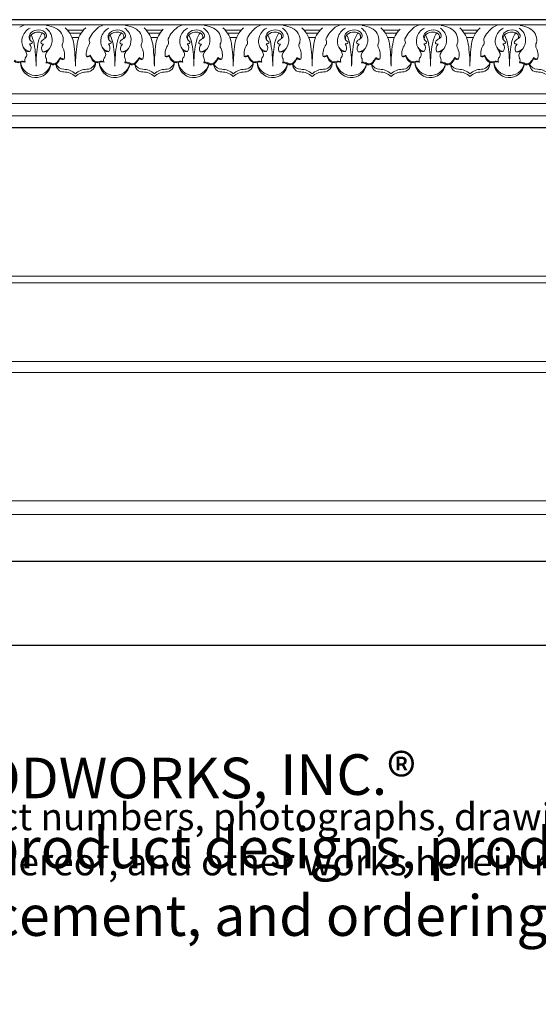
# Model space of a CAD drawing. Extents: x 0.4 to 42.2, y -1 to 24.5.
# Drawn here: x 11.9 to 16.7, y -1 to 8.1 of the extents above; entities that cross this region are included whole.
import ezdxf

# ---------------------------------------------------------------- set-up
doc = ezdxf.new("R2010")
doc.units = 0
doc.header["$MEASUREMENT"] = 0
for name, color, linetype, lineweight in [('09 Fills', 7, 'Continuous', 9), ('18 Background', 7, 'Continuous', 18), ('25 Foreground', 7, 'Continuous', 25), ('25 Text', 7, 'Continuous', 25), ('25 Text @ 2', 7, 'Continuous', 25), ('25 Text @ 3', 7, 'Continuous', 25)]:
    doc.layers.add(name, color=color, linetype=linetype, lineweight=lineweight)
doc.styles.add('White River', font='TCM_____.TTF', dxfattribs={"height": 0.09375})

# ---------------------------------------------------------------- blocks, each defined once
blk = doc.blocks.new('*U6')
at = {"layer": '25 Text @ 2', "insert": (0.8732, 1.3355), "char_height": 0.25, "attachment_point": 1, "style": 'White River'}
blk.add_mtext_dynamic_manual_height_columns('©1989 - 2015 WHITE RIVER HARDWOODS-WOODWORKS, INC.{\\H1.0833x;®\\H0.92311x; \\PCopyright claimed to the extent and creative product designs, product numbers, photographs, drawings, text, the selection, coordination, arrangement, organization, placement, and ordering thereof, and other works herein reproduced. All rights reserved.}', width=20.665715, gutter_width=0.9375, heights=[1.7117], dxfattribs=at)
at = {"layer": '25 Text @ 3', "insert": (0.8732, 1.3355), "char_height": 0.375, "attachment_point": 1, "style": 'White River'}
blk.add_mtext_dynamic_manual_height_columns('©1989 - 2015 WHITE RIVER HARDWOODS-WOODWORKS, INC.{\\H1.0833x;®\\H0.92311x; \\PCopyright claimed to the extent and creative product designs, product numbers, photographs, drawings, text, the selection, coordination, arrangement, organization, placement, and ordering thereof, and other works herein reproduced. All rights reserved.}', width=30.998573, gutter_width=1.4062, heights=[2.5676], dxfattribs=at)

msp = doc.modelspace()

# ---------------------------------------------------------------- linework, layer by layer
at = {"layer": '09 Fills'}
for p, q in [((12.3375, 8.0237), (12.4884, 8.0237)), ((13.0664, 8.0237), (13.2173, 8.0237)), ((13.7953, 8.0237), (13.9462, 8.0237)), ((14.5242, 8.0237), (14.675, 8.0237)), ((15.2531, 8.0237), (15.4039, 8.0237)), ((15.9819, 8.0237), (16.1328, 8.0237)), ((12.3602, 7.9946), (12.4656, 7.9946)), ((12.3814, 7.955), (12.4442, 7.955)), ((13.0891, 7.9946), (13.1945, 7.9946)), ((13.1103, 7.955), (13.1731, 7.955)), ((13.818, 7.9946), (13.9234, 7.9946)), ((13.8391, 7.955), (13.902, 7.955)), ((14.5469, 7.9946), (14.6523, 7.9946)), ((14.568, 7.955), (14.6308, 7.955)), ((15.2758, 7.9946), (15.3812, 7.9946)), ((15.2969, 7.955), (15.3597, 7.955)), ((16.0046, 7.9946), (16.1101, 7.9946)), ((16.0258, 7.955), (16.0886, 7.955)), ((12.2725, 7.7693), (12.2732, 7.761)), ((12.5482, 7.7826), (12.5509, 7.7908)), ((13.0014, 7.7693), (13.0021, 7.761)), ((13.277, 7.7826), (13.2798, 7.7908)), ((13.7303, 7.7693), (13.731, 7.761)), ((14.0059, 7.7826), (14.0087, 7.7908)), ((14.4592, 7.7693), (14.4599, 7.761)), ((14.7348, 7.7826), (14.7376, 7.7908)), ((15.1881, 7.7693), (15.1888, 7.761)), ((15.4637, 7.7826), (15.4665, 7.7908)), ((15.917, 7.7693), (15.9177, 7.761)), ((16.1926, 7.7826), (16.1954, 7.7908)), ((16.6459, 7.7693), (16.6466, 7.761))]:
    msp.add_line(p, q, dxfattribs=at)
for centre, radius, start, end in [((11.9727, 7.937), 0.135, 99.28095, 123.65915), ((12.0492, 7.9238), 0.1299, 115.44723, 167.77127), ((12.0729, 7.9204), 0.1047, 89.79307, 132.88727), ((12.0661, 7.9179), 0.087, 82.89887, 133.37345), ((12.0756, 7.9468), 0.0784, 30.40095, 91.69956), ((12.0666, 7.9043), 0.1005, 66.611, 84.17582), ((12.0684, 7.9317), 0.1295, 3.31693, 56.66553), ((12.1248, 7.8241), 0.2414, 64.19552, 84.73306), ((12.1785, 7.93), 0.1226, 354.43159, 65.24216), ((12.1601, 7.8621), 0.24, 7.83955, 48.82609), ((12.6656, 7.8621), 0.24, 131.17391, 172.16045), ((12.793, 7.8288), 0.2762, 127.01435, 155.82064), ((12.7016, 7.937), 0.135, 99.28095, 123.65915), ((12.7781, 7.9238), 0.1299, 115.44723, 167.77127), ((12.8017, 7.9204), 0.1047, 89.79307, 132.88727), ((12.795, 7.9179), 0.087, 82.89887, 133.37345), ((12.8044, 7.9468), 0.0784, 30.40095, 91.69956), ((12.7955, 7.9043), 0.1005, 66.611, 84.17582), ((12.7973, 7.9317), 0.1295, 3.31693, 56.66553), ((12.8537, 7.8241), 0.2414, 64.19552, 84.73306), ((12.9074, 7.93), 0.1226, 354.43159, 65.24216), ((12.889, 7.8621), 0.24, 7.83955, 48.82609), ((13.3945, 7.8621), 0.24, 135.02157, 172.16045), ((13.5219, 7.8288), 0.2762, 127.01435, 155.82064), ((13.4305, 7.937), 0.135, 99.28095, 123.65915), ((13.507, 7.9238), 0.1299, 115.44723, 167.77127), ((13.5306, 7.9204), 0.1047, 89.79307, 132.88727), ((13.5239, 7.9179), 0.087, 82.89887, 133.37345), ((13.5333, 7.9468), 0.0784, 30.40095, 91.69956), ((13.5244, 7.9043), 0.1005, 66.611, 84.17582), ((13.5262, 7.9317), 0.1295, 3.31693, 56.66553), ((13.5826, 7.8241), 0.2414, 64.19552, 84.73306), ((13.6363, 7.93), 0.1226, 354.43159, 65.24216), ((13.6179, 7.8621), 0.24, 7.83955, 48.82609), ((14.1234, 7.8621), 0.24, 131.17391, 172.16045), ((14.2508, 7.8288), 0.2762, 127.01435, 155.82064), ((14.1594, 7.937), 0.135, 99.28095, 123.65915), ((14.2358, 7.9238), 0.1299, 115.44723, 167.77127), ((14.2595, 7.9204), 0.1047, 89.79307, 132.88727), ((14.2527, 7.9179), 0.087, 82.89887, 133.37345), ((14.2622, 7.9468), 0.0784, 30.40095, 91.69956), ((14.2533, 7.9043), 0.1005, 66.611, 84.17582), ((14.2551, 7.9317), 0.1295, 3.31693, 56.66553), ((14.3115, 7.8241), 0.2414, 64.19552, 84.73306), ((14.3652, 7.93), 0.1226, 354.43159, 65.24216), ((14.3468, 7.8621), 0.24, 7.83955, 48.82609), ((14.8523, 7.8621), 0.24, 131.17391, 172.16045), ((14.9797, 7.8288), 0.2762, 127.01435, 155.82064), ((14.8883, 7.937), 0.135, 99.28095, 123.65915), ((14.9647, 7.9238), 0.1299, 115.44723, 167.77127), ((14.9884, 7.9204), 0.1047, 89.79307, 132.88727), ((14.9816, 7.9179), 0.087, 82.89887, 133.37345), ((14.9911, 7.9468), 0.0784, 30.40095, 91.69956), ((14.9822, 7.9043), 0.1005, 66.611, 84.17582), ((14.984, 7.9317), 0.1295, 3.31693, 56.66553), ((15.0404, 7.8241), 0.2414, 64.19552, 84.73306), ((15.0941, 7.93), 0.1226, 354.43159, 65.24216), ((15.0757, 7.8621), 0.24, 7.83955, 48.82609), ((15.5812, 7.8621), 0.24, 135.02157, 172.16045), ((15.7086, 7.8288), 0.2762, 127.01435, 155.82064), ((15.6172, 7.937), 0.135, 99.28095, 123.65915), ((15.6936, 7.9238), 0.1299, 115.44723, 167.77127), ((15.7173, 7.9204), 0.1047, 89.79307, 132.88727), ((15.7105, 7.9179), 0.087, 82.89887, 133.37345), ((15.72, 7.9468), 0.0784, 30.40095, 91.69956), ((15.7111, 7.9043), 0.1005, 66.611, 84.17582), ((15.7128, 7.9317), 0.1295, 3.31693, 56.66553), ((15.7693, 7.8241), 0.2414, 64.19552, 84.73306), ((15.823, 7.93), 0.1226, 354.43159, 65.24216), ((15.8045, 7.8621), 0.24, 7.83955, 48.82609), ((16.3101, 7.8621), 0.24, 131.17391, 172.16045), ((16.4375, 7.8288), 0.2762, 127.01435, 155.82064), ((16.346, 7.937), 0.135, 99.28095, 123.65915), ((16.4225, 7.9238), 0.1299, 115.44723, 167.77127), ((16.4462, 7.9204), 0.1047, 89.79307, 132.88727), ((16.4394, 7.9179), 0.087, 82.89887, 133.37345), ((16.4489, 7.9468), 0.0784, 30.40095, 91.69956), ((16.44, 7.9043), 0.1005, 66.611, 84.17582), ((16.4417, 7.9317), 0.1295, 3.31693, 56.66553), ((16.4982, 7.8241), 0.2414, 64.19552, 84.73306), ((16.5519, 7.93), 0.1226, 354.43159, 65.24216), ((12.0345, 7.919), 0.1169, 163.94668, 207.74772), ((12.0342, 7.9599), 0.0495, 131.1924, 247.97991), ((11.9943, 7.9159), 0.0214, 252.63566, 355.1462), ((12.0339, 7.9483), 0.043, 130.05291, 206.65866), ((11.7807, 7.8542), 0.2542, 9.20827, 29.09988), ((12.3173, 7.8542), 0.2542, 145.96128, 170.79173), ((12.1321, 7.8981), 0.0407, 116.55795, 159.59197), ((12.1153, 7.9129), 0.0214, 181.51169, 280.92229), ((12.0937, 7.961), 0.0378, 329.29932, 70.07557), ((12.0679, 8.0266), 0.1029, 296.55795, 312.38557), ((12.1175, 7.9722), 0.0294, 312.38557, 29.00655), ((12.0569, 7.9318), 0.141, 326.3247, 3.0165), ((12.2334, 7.9254), 0.0676, 341.77346, 353.75257), ((12.5637, 7.9349), 0.0237, 162.69317, 197.42803), ((12.5007, 7.909), 0.0446, 335.06354, 24.90271), ((12.7634, 7.919), 0.1169, 163.94668, 207.74772), ((12.7631, 7.9599), 0.0495, 131.1924, 247.97991), ((12.7232, 7.9159), 0.0214, 252.63566, 355.1462), ((12.7628, 7.9483), 0.043, 130.05291, 206.65866), ((12.5096, 7.8542), 0.2542, 9.20827, 29.09988), ((13.0462, 7.8542), 0.2542, 145.96128, 170.79173), ((12.861, 7.8981), 0.0407, 116.55795, 159.59197), ((12.8442, 7.9129), 0.0214, 181.51169, 280.92229), ((12.8225, 7.961), 0.0378, 329.29932, 70.07557), ((12.7968, 8.0266), 0.1029, 296.55795, 312.38557), ((12.8464, 7.9722), 0.0294, 312.38557, 29.00655), ((12.7858, 7.9318), 0.141, 326.3247, 3.0165), ((12.9623, 7.9254), 0.0676, 341.77346, 353.75257), ((13.2926, 7.9349), 0.0237, 162.69317, 197.42803), ((13.2295, 7.909), 0.0446, 335.06354, 24.90271), ((13.4923, 7.919), 0.1169, 163.94668, 207.74772), ((13.492, 7.9599), 0.0495, 131.1924, 247.97991), ((13.4521, 7.9159), 0.0214, 252.63566, 355.1462), ((13.4917, 7.9483), 0.043, 130.05291, 206.65866), ((13.2384, 7.8542), 0.2542, 9.20827, 29.09988), ((13.7751, 7.8542), 0.2542, 145.96128, 170.79173), ((13.5899, 7.8981), 0.0407, 116.55795, 159.59197), ((13.5731, 7.9129), 0.0214, 181.51169, 280.92229), ((13.5514, 7.961), 0.0378, 329.29932, 70.07557), ((13.5257, 8.0266), 0.1029, 296.55795, 312.38557), ((13.5753, 7.9722), 0.0294, 312.38557, 29.00655), ((13.5147, 7.9318), 0.141, 326.3247, 3.0165), ((13.6912, 7.9254), 0.0676, 341.77346, 353.75257), ((14.0215, 7.9349), 0.0237, 162.69317, 197.42803), ((13.9584, 7.909), 0.0446, 335.06354, 24.90271), ((14.2212, 7.919), 0.1169, 163.94668, 207.74772), ((14.2208, 7.9599), 0.0495, 131.1924, 247.97991), ((14.181, 7.9159), 0.0214, 252.63566, 355.1462), ((14.2206, 7.9483), 0.043, 130.05291, 206.65866), ((13.9673, 7.8542), 0.2542, 9.20827, 29.09988), ((14.504, 7.8542), 0.2542, 145.96128, 170.79173), ((14.3188, 7.8981), 0.0407, 116.55795, 159.59197), ((14.302, 7.9129), 0.0214, 181.51169, 280.92229), ((14.2803, 7.961), 0.0378, 329.29932, 70.07557), ((14.2546, 8.0266), 0.1029, 296.55795, 312.38557), ((14.3041, 7.9722), 0.0294, 312.38557, 29.00655), ((14.2436, 7.9318), 0.141, 326.3247, 3.0165), ((14.4201, 7.9254), 0.0676, 341.77346, 353.75257), ((14.7504, 7.9349), 0.0237, 162.69317, 197.42803), ((14.6873, 7.909), 0.0446, 335.06354, 24.90271), ((14.9501, 7.919), 0.1169, 163.94668, 207.74772), ((14.9497, 7.9599), 0.0495, 131.1924, 247.97991), ((14.9099, 7.9159), 0.0214, 252.63566, 355.1462), ((14.9495, 7.9483), 0.043, 130.05291, 206.65866), ((14.6962, 7.8542), 0.2542, 9.20827, 29.09988), ((15.2329, 7.8542), 0.2542, 145.96128, 170.79173), ((15.0476, 7.8981), 0.0407, 116.55795, 159.59197), ((15.0309, 7.9129), 0.0214, 181.51169, 280.92229), ((15.0092, 7.961), 0.0378, 329.29932, 70.07557), ((14.9835, 8.0266), 0.1029, 296.55795, 312.38557), ((15.033, 7.9722), 0.0294, 312.38557, 29.00655), ((14.9725, 7.9318), 0.141, 326.3247, 3.0165), ((15.149, 7.9254), 0.0676, 341.77346, 353.75257), ((15.4793, 7.9349), 0.0237, 162.69317, 197.42803), ((15.4162, 7.909), 0.0446, 335.06354, 24.90271), ((15.679, 7.919), 0.1169, 163.94668, 207.74772), ((15.6786, 7.9599), 0.0495, 131.1924, 247.97991), ((15.6388, 7.9159), 0.0214, 252.63566, 355.1462), ((15.6784, 7.9483), 0.043, 130.05291, 206.65866), ((15.4251, 7.8542), 0.2542, 9.20827, 29.09988), ((15.9617, 7.8542), 0.2542, 145.96128, 170.79173), ((15.7765, 7.8981), 0.0407, 116.55795, 159.59197), ((15.7598, 7.9129), 0.0214, 181.51169, 280.92229), ((15.7381, 7.961), 0.0378, 329.29932, 70.07557), ((15.7123, 8.0266), 0.1029, 296.55795, 312.38557), ((15.7619, 7.9722), 0.0294, 312.38557, 29.00655), ((15.7013, 7.9318), 0.141, 326.3247, 3.0165), ((15.8778, 7.9254), 0.0676, 341.77346, 353.75257), ((16.2082, 7.9349), 0.0237, 162.69317, 197.42803), ((16.1451, 7.909), 0.0446, 335.06354, 24.90271), ((16.4079, 7.919), 0.1169, 163.94668, 207.74772), ((16.4075, 7.9599), 0.0495, 131.1924, 247.97991), ((16.3677, 7.9159), 0.0214, 252.63566, 355.1462), ((16.4073, 7.9483), 0.043, 130.05291, 206.65866), ((16.154, 7.8542), 0.2542, 9.20827, 29.09988), ((16.6906, 7.8542), 0.2542, 145.96128, 170.79173), ((16.5054, 7.8981), 0.0407, 116.55795, 159.59197), ((16.4887, 7.9129), 0.0214, 181.51169, 280.92229), ((16.467, 7.961), 0.0378, 329.29932, 70.07557), ((16.4412, 8.0266), 0.1029, 296.55795, 312.38557), ((16.4908, 7.9722), 0.0294, 312.38557, 29.00655), ((16.4302, 7.9318), 0.141, 326.3247, 3.0165), ((16.6067, 7.9254), 0.0676, 341.77346, 353.75257), ((11.656, 7.681), 0.3307, 22.32623, 33.71378), ((11.9975, 7.9026), 0.0765, 209.80763, 265.40332), ((11.979, 7.8774), 0.0525, 235.24856, 283.59367), ((11.9509, 7.859), 0.052, 321.06619, 44.56829), ((10.9228, 7.6973), 1.1262, 359.66627, 10.10135), ((13.1752, 7.6973), 1.1262, 169.89865, 180.33373), ((12.1521, 7.8515), 0.052, 128.98967, 212.49176), ((12.1084, 7.9107), 0.0871, 269.88794, 319.07426), ((12.1255, 7.8744), 0.0536, 251.2265, 302.49063), ((12.3066, 7.7257), 0.1842, 135.97742, 155.93027), ((12.3357, 7.8811), 0.0446, 148.65524, 198.49441), ((12.1654, 7.7935), 0.1476, 344.78947, 29.84294), ((10.8541, 7.6784), 1.5588, 0.45671, 7.98401), ((13.9716, 7.6784), 1.5588, 172.01599, 179.54329), ((12.6601, 7.8028), 0.1476, 143.71501, 188.76848), ((12.3849, 7.681), 0.3307, 22.32623, 33.71378), ((12.7264, 7.9026), 0.0765, 209.80763, 265.40332), ((12.7079, 7.8774), 0.0525, 235.24856, 283.59367), ((12.6798, 7.859), 0.052, 321.06619, 44.56829), ((11.6516, 7.6973), 1.1262, 359.66627, 10.10135), ((13.9041, 7.6973), 1.1262, 169.89865, 180.33373), ((12.881, 7.8515), 0.052, 128.98967, 212.49176), ((12.8373, 7.9107), 0.0871, 269.88794, 319.07426), ((12.8544, 7.8744), 0.0536, 251.2265, 302.49063), ((13.0355, 7.7257), 0.1842, 135.97742, 155.93027), ((13.0646, 7.8811), 0.0446, 148.65524, 198.49441), ((12.8942, 7.7935), 0.1476, 344.78947, 29.84294), ((11.583, 7.6784), 1.5588, 0.45671, 7.98401), ((14.7005, 7.6784), 1.5588, 172.01599, 179.54329), ((13.389, 7.8028), 0.1476, 143.71501, 188.76848), ((13.1138, 7.681), 0.3307, 22.32623, 33.71378), ((13.4553, 7.9026), 0.0765, 209.80763, 265.40332), ((13.4368, 7.8774), 0.0525, 235.24856, 283.59367), ((13.4087, 7.859), 0.052, 321.06619, 44.56829), ((12.3805, 7.6973), 1.1262, 359.66627, 10.10135), ((14.633, 7.6973), 1.1262, 169.89865, 180.33373), ((13.6098, 7.8515), 0.052, 128.98967, 212.49176), ((13.5662, 7.9107), 0.0871, 269.88794, 319.07426), ((13.5833, 7.8744), 0.0536, 251.2265, 302.49063), ((13.7644, 7.7257), 0.1842, 135.97742, 155.93027), ((13.7935, 7.8811), 0.0446, 148.65524, 198.49441), ((13.6231, 7.7935), 0.1476, 344.78947, 29.84294), ((12.3119, 7.6784), 1.5588, 0.45671, 7.98401), ((15.4294, 7.6784), 1.5588, 172.01599, 179.54329), ((14.1179, 7.8028), 0.1476, 143.71501, 188.76848), ((13.8427, 7.681), 0.3307, 22.32623, 33.71378), ((14.1842, 7.9026), 0.0765, 209.80763, 265.40332), ((14.1657, 7.8774), 0.0525, 235.24856, 283.59367), ((14.1376, 7.859), 0.052, 321.06619, 44.56829), ((13.1094, 7.6973), 1.1262, 359.66627, 10.10135), ((15.3619, 7.6973), 1.1262, 169.89865, 180.33373), ((14.3387, 7.8515), 0.052, 128.98967, 212.49176), ((14.2951, 7.9107), 0.0871, 269.88794, 319.07426), ((14.3122, 7.8744), 0.0536, 251.2265, 302.49063), ((14.4933, 7.7257), 0.1842, 135.97742, 155.93027), ((14.5224, 7.8811), 0.0446, 148.65524, 198.49441), ((14.352, 7.7935), 0.1476, 344.78947, 29.84294), ((13.0408, 7.6784), 1.5588, 0.45671, 7.98401), ((16.1583, 7.6784), 1.5588, 172.01599, 179.54329), ((14.8468, 7.8028), 0.1476, 143.71501, 188.76848), ((14.5716, 7.681), 0.3307, 22.32623, 33.71378), ((14.9131, 7.9026), 0.0765, 209.80763, 265.40332), ((14.8946, 7.8774), 0.0525, 235.24856, 283.59367), ((14.8665, 7.859), 0.052, 321.06619, 44.56829), ((13.8383, 7.6973), 1.1262, 359.66627, 10.10135), ((16.0908, 7.6973), 1.1262, 169.89865, 180.33373), ((15.0676, 7.8515), 0.052, 128.98967, 212.49176), ((15.0239, 7.9107), 0.0871, 269.88794, 319.07426), ((15.041, 7.8744), 0.0536, 251.2265, 302.49063), ((15.2222, 7.7257), 0.1842, 135.97742, 155.93027), ((15.2513, 7.8811), 0.0446, 148.65524, 198.49441), ((15.0809, 7.7935), 0.1476, 344.78947, 29.84294), ((13.7696, 7.6784), 1.5588, 0.45671, 7.98401), ((16.8872, 7.6784), 1.5588, 172.01599, 179.54329), ((15.5757, 7.8028), 0.1476, 143.71501, 188.76848), ((15.3005, 7.681), 0.3307, 22.32623, 33.71378), ((15.642, 7.9026), 0.0765, 209.80763, 265.40332), ((15.6235, 7.8774), 0.0525, 235.24856, 283.59367), ((15.5954, 7.859), 0.052, 321.06619, 44.56829), ((14.5672, 7.6973), 1.1262, 359.66627, 10.10135), ((16.8196, 7.6973), 1.1262, 169.89865, 180.33373), ((15.7965, 7.8515), 0.052, 128.98967, 212.49176), ((15.7528, 7.9107), 0.0871, 269.88794, 319.07426), ((15.7699, 7.8744), 0.0536, 251.2265, 302.49063), ((15.9511, 7.7257), 0.1842, 135.97742, 155.93027), ((15.9802, 7.8811), 0.0446, 148.65524, 198.49441), ((15.8098, 7.7935), 0.1476, 344.78947, 29.84294), ((14.4985, 7.6784), 1.5588, 0.45671, 7.98401), ((17.6161, 7.6784), 1.5588, 172.01599, 179.54329), ((16.3046, 7.8028), 0.1476, 143.71501, 188.76848), ((16.0293, 7.681), 0.3307, 22.32623, 33.71378), ((16.3708, 7.9026), 0.0765, 209.80763, 265.40332), ((16.3524, 7.8774), 0.0525, 235.24856, 283.59367), ((16.3243, 7.859), 0.052, 321.06619, 44.56829), ((15.2961, 7.6973), 1.1262, 359.66627, 10.10135), ((17.5485, 7.6973), 1.1262, 169.89865, 180.33373), ((16.5254, 7.8515), 0.052, 128.98967, 212.49176), ((16.4817, 7.9107), 0.0871, 269.88794, 319.07426), ((16.4988, 7.8744), 0.0536, 251.2265, 302.49063), ((16.68, 7.7257), 0.1842, 135.97742, 155.93027), ((16.7091, 7.8811), 0.0446, 148.65524, 198.49441), ((16.5387, 7.7935), 0.1476, 344.78947, 29.84294), ((11.8859, 7.7771), 0.0554, 227.17448, 288.07344), ((11.8887, 7.7854), 0.0554, 227.17448, 288.07344), ((11.9313, 7.656), 0.0741, 76.93261, 112.4018), ((11.9235, 7.6982), 0.0388, 50.61915, 117.02629), ((11.9848, 7.7458), 0.0407, 135.87133, 205.64161), ((11.9271, 7.7966), 0.0363, 321.68938, 16.03444), ((12.1755, 7.7865), 0.0396, 158.87299, 207.26995), ((12.0984, 7.7447), 0.048, 330.62239, 29.39797), ((12.0698, 7.883), 0.2324, 317.12867, 330.71243), ((12.0869, 7.8584), 0.2103, 316.79181, 332.40556), ((12.3185, 7.8307), 0.0767, 233.17, 261.98521), ((12.2958, 7.7866), 0.0341, 228.67417, 290.66932), ((12.5121, 7.857), 0.0767, 271.57274, 300.38795), ((12.5293, 7.8104), 0.0336, 243.42899, 304.20927), ((12.6707, 7.8276), 0.1305, 200.18702, 224.26658), ((12.6734, 7.8359), 0.1305, 200.18702, 224.26658), ((12.6148, 7.7771), 0.0554, 227.17448, 288.07344), ((12.6176, 7.7854), 0.0554, 227.17448, 288.07344), ((12.6602, 7.656), 0.0741, 76.93261, 112.4018), ((12.6524, 7.6982), 0.0388, 50.61915, 117.02629), ((12.7136, 7.7458), 0.0407, 135.87133, 205.64161), ((12.656, 7.7966), 0.0363, 321.68938, 16.03444), ((12.9044, 7.7865), 0.0396, 158.87299, 207.26995), ((12.8273, 7.7447), 0.048, 330.62239, 29.39797), ((12.7987, 7.883), 0.2324, 317.12867, 330.71243), ((12.8158, 7.8584), 0.2103, 316.79181, 332.40556), ((13.0474, 7.8307), 0.0767, 233.17, 261.98521), ((13.0247, 7.7866), 0.0341, 228.67417, 290.66932), ((13.241, 7.857), 0.0767, 271.57274, 300.38795), ((13.2581, 7.8104), 0.0336, 243.42899, 304.20927), ((13.3995, 7.8276), 0.1305, 200.18702, 224.26658), ((13.4023, 7.8359), 0.1305, 200.18702, 224.26658), ((13.3437, 7.7771), 0.0554, 227.17448, 288.07344), ((13.3465, 7.7854), 0.0554, 227.17448, 288.07344), ((13.3891, 7.656), 0.0741, 76.93261, 112.4018), ((13.3812, 7.6982), 0.0388, 50.61915, 117.02629), ((13.4425, 7.7458), 0.0407, 135.87133, 205.64161), ((13.3848, 7.7966), 0.0363, 321.68938, 16.03444), ((13.6333, 7.7865), 0.0396, 158.87299, 207.26995), ((13.5562, 7.7447), 0.048, 330.62239, 29.39797), ((13.5276, 7.883), 0.2324, 317.12867, 330.71243), ((13.5447, 7.8584), 0.2103, 316.79181, 332.40556), ((13.7763, 7.8307), 0.0767, 233.17, 261.98521), ((13.7535, 7.7866), 0.0341, 228.67417, 290.66932), ((13.9699, 7.857), 0.0767, 271.57274, 300.38795), ((13.987, 7.8104), 0.0336, 243.42899, 304.20927), ((14.1284, 7.8276), 0.1305, 200.18702, 224.26658), ((14.1312, 7.8359), 0.1305, 200.18702, 224.26658), ((14.0726, 7.7771), 0.0554, 227.17448, 288.07344), ((14.0753, 7.7854), 0.0554, 227.17448, 288.07344), ((14.118, 7.656), 0.0741, 76.93261, 112.4018), ((14.1101, 7.6982), 0.0388, 50.61915, 117.02629), ((14.1714, 7.7458), 0.0407, 135.87133, 205.64161), ((14.1137, 7.7966), 0.0363, 321.68938, 16.03444), ((14.3621, 7.7865), 0.0396, 158.87299, 207.26995), ((14.2851, 7.7447), 0.048, 330.62239, 29.39797), ((14.2565, 7.883), 0.2324, 317.12867, 330.71243), ((14.2736, 7.8584), 0.2103, 316.79181, 332.40556), ((14.5052, 7.8307), 0.0767, 233.17, 261.98521), ((14.4824, 7.7866), 0.0341, 228.67417, 290.66932), ((14.6988, 7.857), 0.0767, 271.57274, 300.38795), ((14.7159, 7.8104), 0.0336, 243.42899, 304.20927), ((14.8573, 7.8276), 0.1305, 200.18702, 224.26658), ((14.8601, 7.8359), 0.1305, 200.18702, 224.26658), ((14.8015, 7.7771), 0.0554, 227.17448, 288.07344), ((14.8042, 7.7854), 0.0554, 227.17448, 288.07344), ((14.8469, 7.656), 0.0741, 76.93261, 112.4018), ((14.839, 7.6982), 0.0388, 50.61915, 117.02629), ((14.9003, 7.7458), 0.0407, 135.87133, 205.64161), ((14.8426, 7.7966), 0.0363, 321.68938, 16.03444), ((15.091, 7.7865), 0.0396, 158.87299, 207.26995), ((15.014, 7.7447), 0.048, 330.62239, 29.39797), ((14.9854, 7.883), 0.2324, 317.12867, 330.71243), ((15.0024, 7.8584), 0.2103, 316.79181, 332.40556), ((15.2341, 7.8307), 0.0767, 233.17, 261.98521), ((15.2113, 7.7866), 0.0341, 228.67417, 290.66932), ((15.4277, 7.857), 0.0767, 271.57274, 300.38795), ((15.4448, 7.8104), 0.0336, 243.42899, 304.20927), ((15.5862, 7.8276), 0.1305, 200.18702, 224.26658), ((15.589, 7.8359), 0.1305, 200.18702, 224.26658), ((15.5304, 7.7771), 0.0554, 227.17448, 288.07344), ((15.5331, 7.7854), 0.0554, 227.17448, 288.07344), ((15.5758, 7.656), 0.0741, 76.93261, 112.4018), ((15.5679, 7.6982), 0.0388, 50.61915, 117.02629), ((15.6292, 7.7458), 0.0407, 135.87133, 205.64161), ((15.5715, 7.7966), 0.0363, 321.68938, 16.03444), ((15.8199, 7.7865), 0.0396, 158.87299, 207.26995), ((15.7428, 7.7447), 0.048, 330.62239, 29.39797), ((15.7143, 7.883), 0.2324, 317.12867, 330.71243), ((15.7313, 7.8584), 0.2103, 316.79181, 332.40556), ((15.9629, 7.8307), 0.0767, 233.17, 261.98521), ((15.9402, 7.7866), 0.0341, 228.67417, 290.66932), ((16.1566, 7.857), 0.0767, 271.57274, 300.38795), ((16.1737, 7.8104), 0.0336, 243.42899, 304.20927), ((16.3151, 7.8276), 0.1305, 200.18702, 224.26658), ((16.3179, 7.8359), 0.1305, 200.18702, 224.26658), ((16.2593, 7.7771), 0.0554, 227.17448, 288.07344), ((16.262, 7.7854), 0.0554, 227.17448, 288.07344), ((16.3047, 7.656), 0.0741, 76.93261, 112.4018), ((16.2968, 7.6982), 0.0388, 50.61915, 117.02629), ((16.3581, 7.7458), 0.0407, 135.87133, 205.64161), ((16.3004, 7.7966), 0.0363, 321.68938, 16.03444), ((16.5488, 7.7865), 0.0396, 158.87299, 207.26995), ((16.4717, 7.7447), 0.048, 330.62239, 29.39797), ((16.4432, 7.883), 0.2324, 317.12867, 330.71243), ((16.4602, 7.8584), 0.2103, 316.79181, 332.40556), ((16.6918, 7.8307), 0.0767, 233.17, 261.98521), ((16.6691, 7.7866), 0.0341, 228.67417, 290.66932), ((12.0476, 7.749), 0.1452, 189.50024, 342.93106), ((12.0461, 7.7268), 0.1418, 180.74026, 351.69104), ((12.16, 7.6933), 0.0341, 49.57807, 125.27442), ((12.1449, 7.6595), 0.0619, 53.01158, 94.27796), ((12.2077, 7.7577), 0.0462, 236.31743, 314.64367), ((12.2077, 7.7473), 0.0462, 236.31743, 314.64367), ((12.3084, 7.7439), 0.0825, 204.96792, 269.04059), ((12.305, 7.7083), 0.0714, 179.34324, 271.61502), ((12.3043, 7.501), 0.1604, 47.39414, 89.04059), ((12.5214, 7.501), 0.1604, 90.95941, 132.60586), ((12.5173, 7.7439), 0.0825, 270.95941, 346.41032), ((12.5184, 7.7164), 0.0796, 270.22928, 5.83848), ((12.7765, 7.749), 0.1452, 189.50024, 342.93106), ((12.775, 7.7268), 0.1418, 180.74026, 351.69104), ((12.8888, 7.6933), 0.0341, 49.57807, 125.27442), ((12.8737, 7.6595), 0.0619, 53.01158, 94.27796), ((12.9366, 7.7577), 0.0462, 236.31743, 314.64367), ((12.9366, 7.7473), 0.0462, 236.31743, 314.64367), ((13.0373, 7.7439), 0.0825, 204.96792, 269.04059), ((13.0339, 7.7083), 0.0714, 179.34324, 271.61502), ((13.0332, 7.501), 0.1604, 47.39414, 89.04059), ((13.2503, 7.501), 0.1604, 90.95941, 132.60586), ((13.2462, 7.7439), 0.0825, 270.95941, 346.41032), ((13.2473, 7.7164), 0.0796, 270.22928, 5.83848), ((13.5054, 7.749), 0.1452, 189.50024, 342.93106), ((13.5039, 7.7268), 0.1418, 180.74026, 351.69104), ((13.6177, 7.6933), 0.0341, 49.57807, 125.27442), ((13.6026, 7.6595), 0.0619, 53.01158, 94.27796), ((13.6655, 7.7577), 0.0462, 236.31743, 314.64367), ((13.6655, 7.7473), 0.0462, 236.31743, 314.64367), ((13.7662, 7.7439), 0.0825, 204.96792, 269.04059), ((13.7628, 7.7083), 0.0714, 179.34324, 271.61502), ((13.7621, 7.501), 0.1604, 47.39414, 89.04059), ((13.9792, 7.501), 0.1604, 90.95941, 132.60586), ((13.9751, 7.7439), 0.0825, 270.95941, 346.41032), ((13.9762, 7.7164), 0.0796, 270.22928, 5.83848), ((14.2343, 7.749), 0.1452, 189.50024, 342.93106), ((14.2328, 7.7268), 0.1418, 180.74026, 351.69104), ((14.3466, 7.6933), 0.0341, 49.57807, 125.27442), ((14.3315, 7.6595), 0.0619, 53.01158, 94.27796), ((14.3944, 7.7577), 0.0462, 236.31743, 314.64367), ((14.3944, 7.7473), 0.0462, 236.31743, 314.64367), ((14.4951, 7.7439), 0.0825, 204.96792, 269.04059), ((14.4917, 7.7083), 0.0714, 179.34324, 271.61502), ((14.491, 7.501), 0.1604, 47.39414, 89.04059), ((14.7081, 7.501), 0.1604, 90.95941, 132.60586), ((14.704, 7.7439), 0.0825, 270.95941, 346.41032), ((14.7051, 7.7164), 0.0796, 270.22928, 5.83848), ((14.9631, 7.749), 0.1452, 189.50024, 342.93106), ((14.9617, 7.7268), 0.1418, 180.74026, 351.69104), ((15.0755, 7.6933), 0.0341, 49.57807, 125.27442), ((15.0604, 7.6595), 0.0619, 53.01158, 94.27796), ((15.1233, 7.7577), 0.0462, 236.31743, 314.64367), ((15.1233, 7.7473), 0.0462, 236.31743, 314.64367), ((15.224, 7.7439), 0.0825, 204.96792, 269.04059), ((15.2206, 7.7083), 0.0714, 179.34324, 271.61502), ((15.2199, 7.501), 0.1604, 47.39414, 89.04059), ((15.4369, 7.501), 0.1604, 90.95941, 132.60586), ((15.4329, 7.7439), 0.0825, 270.95941, 346.41032), ((15.4339, 7.7164), 0.0796, 270.22928, 5.83848), ((15.692, 7.749), 0.1452, 189.50024, 342.93106), ((15.6906, 7.7268), 0.1418, 180.74026, 351.69104), ((15.8044, 7.6933), 0.0341, 49.57807, 125.27442), ((15.7893, 7.6595), 0.0619, 53.01158, 94.27796), ((15.8521, 7.7577), 0.0462, 236.31743, 314.64367), ((15.8521, 7.7473), 0.0462, 236.31743, 314.64367), ((15.9529, 7.7439), 0.0825, 204.96792, 269.04059), ((15.9495, 7.7083), 0.0714, 179.34324, 271.61502), ((15.9488, 7.501), 0.1604, 47.39414, 89.04059), ((16.1658, 7.501), 0.1604, 90.95941, 132.60586), ((16.1618, 7.7439), 0.0825, 270.95941, 346.41032), ((16.1628, 7.7164), 0.0796, 270.22928, 5.83848), ((16.4209, 7.749), 0.1452, 189.50024, 342.93106), ((16.4195, 7.7268), 0.1418, 180.74026, 351.69104), ((16.5333, 7.6933), 0.0341, 49.57807, 125.27442), ((16.5182, 7.6595), 0.0619, 53.01158, 94.27796), ((16.581, 7.7577), 0.0462, 236.31743, 314.64367), ((16.581, 7.7473), 0.0462, 236.31743, 314.64367), ((16.6817, 7.7439), 0.0825, 204.96792, 269.04059), ((16.6784, 7.7083), 0.0714, 179.34324, 271.61502), ((16.6777, 7.501), 0.1604, 47.39414, 89.04059), ((12.3043, 7.4765), 0.1604, 47.39414, 89.04059), ((12.5214, 7.4765), 0.1604, 90.95941, 132.60586), ((13.0332, 7.4765), 0.1604, 47.39414, 89.04059), ((13.2503, 7.4765), 0.1604, 90.95941, 132.60586), ((13.7621, 7.4765), 0.1604, 47.39414, 89.04059), ((13.9792, 7.4765), 0.1604, 90.95941, 132.60586), ((14.491, 7.4765), 0.1604, 47.39414, 89.04059), ((14.7081, 7.4765), 0.1604, 90.95941, 132.60586), ((15.2199, 7.4765), 0.1604, 47.39414, 89.04059), ((15.4369, 7.4765), 0.1604, 90.95941, 132.60586), ((15.9488, 7.4765), 0.1604, 47.39414, 89.04059), ((16.1658, 7.4765), 0.1604, 90.95941, 132.60586), ((16.6777, 7.4765), 0.1604, 47.39414, 89.04059)]:
    msp.add_arc(centre, radius, start, end, dxfattribs=at)
at = {"layer": '18 Background'}
for p, q in [((6.2762, 8.0702), (33.0079, 8.0702)), ((32.9227, 7.4354), (6.1909, 7.4354)), ((32.9112, 7.3467), (6.1795, 7.3467)), ((32.8603, 7.2298), (6.1285, 7.2298)), ((32.6452, 5.7518), (5.9135, 5.7518)), ((32.5667, 5.6897), (5.8349, 5.6897)), ((5.7826, 4.9612), (32.5144, 4.9612)), ((32.3875, 4.8623), (5.6557, 4.8623)), ((5.6557, 3.6751), (32.3875, 3.6751)), ((32.1835, 3.5492), (5.4517, 3.5492))]:
    msp.add_line(p, q, dxfattribs=at)
at = {"layer": '25 Foreground'}
for p, q in [((33.0079, 8.1192), (6.0673, 8.1192)), ((32.7742, 7.1192), (6.0425, 7.1192)), ((5.4617, 3.1192), (31.8952, 3.1192)), ((4.4135, 2.3443), (31.8952, 2.3443))]:
    msp.add_line(p, q, dxfattribs=at)

# ---------------------------------------------------------------- block references
at = {"layer": '25 Text'}
msp.add_blockref('*U6', (0, 0), dxfattribs=at)

doc.saveas('drawing.dxf')
